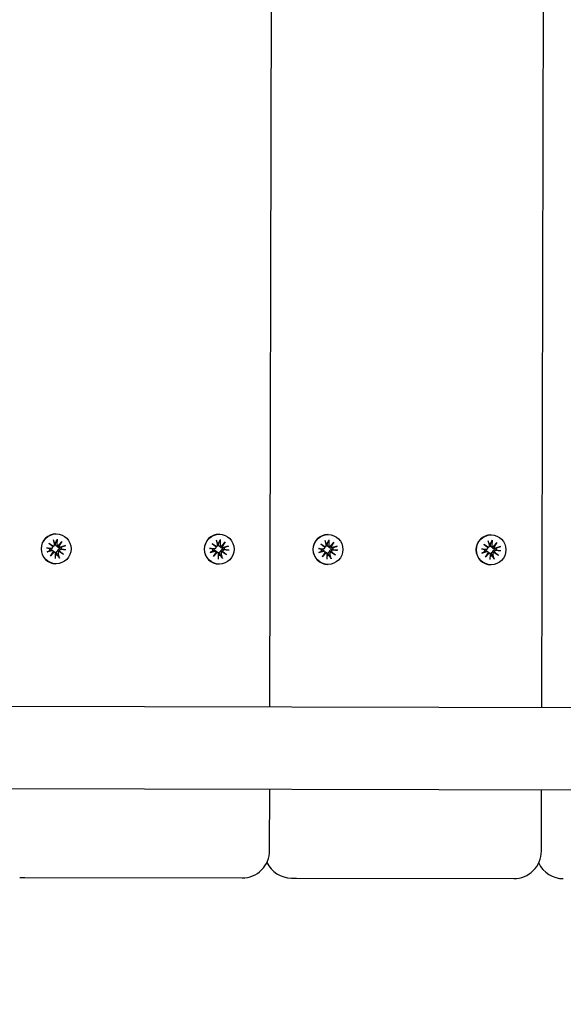
# Model space of a CAD drawing. Units: millimetres. Extents: x 1798 to 19598, y 309 to 30109.
# Drawn here: x 11991 to 12190, y 21968 to 22327 of the extents above; entities that cross this region are included whole.
import ezdxf

# ---------------------------------------------------------------- set-up
doc = ezdxf.new("R2010")
doc.units = ezdxf.units.MM
doc.layers.add('Detale', color=5, linetype='Continuous')
doc.layers.add('wymiary 100 strefy', color=5, linetype='Continuous')
doc.styles.get("Standard").update_dxf_attribs({"font": 'arial.ttf'})
doc.dimstyles.new('FK_rzuty 100_STREFY', dxfattribs={"dimscale": 100, "dimtxt": 4, "dimasz": 2.5, "dimexe": 1.25, "dimexo": 0.625, "dimgap": 1, "dimtad": 1, "dimdec": 1, "dimlfac": 0.001, "dimrnd": 0.01, "dimzin": 1, "dimdsep": 46, "dimtxsty": 'Standard', "dimblk": 'OBLIQUE', "dimcen": 2.5, "dimadec": 0, "dimazin": 0, "dimtfac": 1, "dimtdec": 1, "dimtmove": 0, "dimatfit": 3, "dimfxl": 1, "dimarcsym": 0})

# ---------------------------------------------------------------- blocks, each defined once
blk = doc.blocks.new('_Oblique')
at = {"color": 0, "linetype": 'ByBlock', "lineweight": -2}
blk.add_line((-0.5, -0.5), (0.5, 0.5), dxfattribs=at)
blk = doc.blocks.new('*D6')
at = {"layer": 'Defpoints', "color": 0, "transparency": 16777216}
for p in [(4981.01, 22045.07), (15170.73, 22016.49), (15170.73, 16396.45)]:
    blk.add_point(p, dxfattribs=at)
at = {"layer": 'wymiary 100 strefy', "color": 0, "lineweight": -2, "transparency": 16777216}
for p, q in [((4981.01, 21982.57), (4981.01, 16271.45)), ((15170.73, 21953.99), (15170.73, 16271.45)), ((4981.01, 16396.45), (15170.73, 16396.45))]:
    blk.add_line(p, q, dxfattribs=at)
at = {"layer": 'wymiary 100 strefy', "color": 0, "lineweight": -2, "transparency": 16777216, "xscale": 250, "yscale": 250, "zscale": 250, "rotation": 180}
blk.add_blockref('_Oblique', (4981.01, 16396.45), dxfattribs=at)
at = {"layer": 'wymiary 100 strefy', "color": 0, "lineweight": -2, "transparency": 16777216, "xscale": 250, "yscale": 250, "zscale": 250}
blk.add_blockref('_Oblique', (15170.73, 16396.45), dxfattribs=at)
at = {"layer": 'wymiary 100 strefy', "color": 0, "transparency": 16777216, "insert": (10029.27, 16700.68), "char_height": 400, "attachment_point": 5}
blk.add_mtext('10.2 m', dxfattribs=at)

msp = doc.modelspace()

# ---------------------------------------------------------------- linework, layer by layer
at = {"layer": 'Detale', "color": 5}
for p, q in [((12082.79, 22076.14), (12085.72, 23341.13)), ((12182.04, 22075.91), (12184.97, 23340.9)), ((12004.77, 22139.27), (12004.68, 22139.27)), ((12064.33, 22139.13), (12064.23, 22139.13)), ((12104.03, 22139.04), (12103.93, 22139.04)), ((12163.58, 22138.9), (12163.48, 22138.9)), ((12001.21, 22134.14), (12003.09, 22134.09)), ((12002.1, 22135.92), (12003.75, 22134.82)), ((12002.1, 22135.92), (12003.46, 22134.82)), ((12003.56, 22134.56), (12002.1, 22135.92)), ((12003.43, 22134.22), (12003.25, 22134.04)), ((12003.61, 22137.21), (12004.1, 22135.39)), ((12003.99, 22134.94), (12003.81, 22134.76)), ((12005.08, 22137.39), (12005.03, 22135.5)), ((12005.5, 22135.03), (12006.85, 22136.5)), ((12006.85, 22136.5), (12005.72, 22135.09)), ((12006.85, 22136.5), (12005.75, 22134.83)), ((12008.13, 22134.98), (12006.32, 22134.48)), ((12061.65, 22135.78), (12063.31, 22134.68)), ((12061.65, 22135.78), (12063.02, 22134.68)), ((12063.11, 22134.43), (12061.65, 22135.78)), ((12062.98, 22134.08), (12062.8, 22133.9)), ((12063.16, 22137.07), (12063.66, 22135.25)), ((12063.54, 22134.81), (12063.36, 22134.62)), ((12064.63, 22137.25), (12064.58, 22135.36)), ((12065.06, 22134.89), (12066.4, 22136.36)), ((12066.4, 22136.36), (12065.28, 22134.95)), ((12066.4, 22136.36), (12065.31, 22134.69)), ((12067.68, 22134.84), (12065.87, 22134.34)), ((12101.35, 22135.69), (12103.01, 22134.59)), ((12101.35, 22135.69), (12102.72, 22134.59)), ((12102.81, 22134.33), (12101.35, 22135.69)), ((12102.86, 22136.98), (12103.36, 22135.16)), ((12103.24, 22134.71), (12103.06, 22134.53)), ((12104.33, 22137.16), (12104.28, 22135.27)), ((12104.76, 22134.8), (12106.11, 22136.27)), ((12106.11, 22136.27), (12104.98, 22134.86)), ((12106.11, 22136.27), (12105.01, 22134.6)), ((12107.39, 22134.75), (12105.57, 22134.25)), ((12160.91, 22135.55), (12162.56, 22134.45)), ((12160.91, 22135.55), (12162.27, 22134.45)), ((12162.36, 22134.2), (12160.91, 22135.55)), ((12162.42, 22136.84), (12162.91, 22135.02)), ((12162.8, 22134.58), (12162.62, 22134.39)), ((12163.89, 22137.02), (12163.84, 22135.13)), ((12164.31, 22134.66), (12165.66, 22136.13)), ((12165.66, 22136.13), (12164.53, 22134.72)), ((12165.66, 22136.13), (12164.56, 22134.46)), ((12166.94, 22134.61), (12165.13, 22134.11)), ((12001.39, 22132.66), (12003.2, 22133.15)), ((12002.67, 22131.13), (12003.77, 22132.8)), ((12004.02, 22132.6), (12002.67, 22131.13)), ((12002.67, 22131.13), (12003.74, 22132.54)), ((12003.65, 22133.03), (12003.47, 22133.22)), ((12004.36, 22132.47), (12004.19, 22132.65)), ((12004.44, 22130.24), (12004.49, 22132.13)), ((12005.91, 22130.42), (12005.42, 22132.25)), ((12007.42, 22131.71), (12005.77, 22132.82)), ((12005.96, 22133.07), (12007.42, 22131.71)), ((12007.42, 22131.71), (12006, 22132.82)), ((12008.31, 22133.5), (12006.43, 22133.55)), ((12060.77, 22134), (12062.64, 22133.95)), ((12060.94, 22132.52), (12062.75, 22133.02)), ((12062.22, 22131), (12063.32, 22132.66)), ((12063.57, 22132.47), (12062.22, 22131)), ((12062.22, 22131), (12063.29, 22132.4)), ((12063.2, 22132.9), (12063.02, 22133.08)), ((12063.92, 22132.33), (12063.74, 22132.51)), ((12063.99, 22130.1), (12064.05, 22132)), ((12065.47, 22130.28), (12064.97, 22132.11)), ((12066.98, 22131.57), (12065.32, 22132.68)), ((12065.52, 22132.93), (12066.98, 22131.57)), ((12066.98, 22131.57), (12065.55, 22132.68)), ((12067.86, 22133.36), (12065.98, 22133.41)), ((12100.47, 22133.91), (12102.34, 22133.86)), ((12100.64, 22132.43), (12102.46, 22132.93)), ((12101.93, 22130.9), (12103.02, 22132.57)), ((12103.27, 22132.37), (12101.93, 22130.9)), ((12101.93, 22130.9), (12102.99, 22132.31)), ((12102.68, 22133.99), (12102.5, 22133.81)), ((12102.9, 22132.8), (12102.72, 22132.99)), ((12103.62, 22132.24), (12103.44, 22132.42)), ((12103.7, 22130.01), (12103.75, 22131.9)), ((12105.17, 22130.19), (12104.67, 22132.02)), ((12106.68, 22131.48), (12105.02, 22132.59)), ((12105.22, 22132.84), (12106.68, 22131.48)), ((12106.68, 22131.48), (12105.25, 22132.59)), ((12107.56, 22133.27), (12105.69, 22133.32)), ((12160.02, 22133.77), (12161.9, 22133.72)), ((12160.2, 22132.29), (12162.01, 22132.79)), ((12161.48, 22130.77), (12162.57, 22132.44)), ((12162.83, 22132.24), (12161.48, 22130.77)), ((12161.48, 22130.77), (12162.54, 22132.17)), ((12162.23, 22133.85), (12162.06, 22133.68)), ((12162.45, 22132.67), (12162.28, 22132.85)), ((12163.17, 22132.1), (12162.99, 22132.28)), ((12163.25, 22129.88), (12163.3, 22131.77)), ((12164.72, 22130.05), (12164.22, 22131.88)), ((12166.23, 22131.34), (12164.57, 22132.45)), ((12164.77, 22132.7), (12166.23, 22131.34)), ((12166.23, 22131.34), (12164.8, 22132.45)), ((12167.11, 22133.13), (12165.24, 22133.18)), ((12004.75, 22128.37), (12004.65, 22128.37)), ((12064.3, 22128.23), (12064.2, 22128.23)), ((12104, 22128.14), (12103.9, 22128.14)), ((12163.56, 22128), (12163.46, 22128)), ((10804.1, 22079.09), (12872.53, 22074.31)), ((10804.03, 22049.09), (12872.46, 22044.31)), ((12082.67, 22023.64), (12082.72, 22046.14)), ((12181.92, 22023.41), (12181.97, 22045.91)), ((11991.41, 22013.85), (11993.24, 22013.84)), ((11993.24, 22013.84), (12072.64, 22013.66)), ((12090.67, 22013.62), (12092.5, 22013.61)), ((12092.5, 22013.61), (12171.9, 22013.43))]:
    msp.add_line(p, q, dxfattribs=at)
for centre, start, end in [((12072.67, 22023.66), 269.8674, 359.8674), ((12171.92, 22023.43), 269.8674, 359.8674), ((12090.69, 22023.62), 205.5586, 269.8674), ((12189.95, 22023.39), 205.5586, 269.8674)]:
    msp.add_arc(centre, 10, start, end, dxfattribs=at)
for centre, major_axis, ratio, start_param, end_param in [((12004.66, 22133.82), (-0.01, -5.45), 0.992546, 3.141593, 6.283185), ((12064.22, 22133.68), (-0.01, -5.45), 0.992546, 3.141593, 6.283185), ((12103.92, 22133.59), (-0.01, -5.45), 0.992546, 3.141593, 6.283185), ((12163.47, 22133.45), (-0.01, -5.45), 0.992546, 3.141593, 6.283185), ((12003.1, 22134.54), (-0.001, -0.459), 0.992546, 6.258273, 7.897445), ((12003.69, 22135.21), (0.43, 0.227), 0.815468, 3.814793, 4.453973), ((12003.2, 22134.59), (0.176, -0.393), 0.796659, 1.162659, 1.80184), ((12003.66, 22135.27), (-0.001, -0.459), 0.992546, 0.200883, 1.840055), ((12004.47, 22133.82), (0.01, 2.22), 0.992546, 6.251182, 6.526548), ((12005.48, 22135.49), (-0.001, -0.459), 0.992546, 4.687476, 6.326649), ((12005.59, 22135.44), (-0.16, -0.397), 0.795597, 0.231921, 0.871102), ((12006.2, 22134.96), (0.477, -0.143), 0.819165, 3.159388, 3.798569), ((12006.2, 22134.92), (-0.001, -0.459), 0.992546, 4.913272, 6.552444), ((12004.47, 22133.82), (-0.01, -2.22), 0.992546, 1.538793, 1.847145), ((12062.65, 22134.41), (-0.001, -0.459), 0.992546, 6.258273, 7.897445), ((12063.24, 22135.08), (0.43, 0.227), 0.815468, 3.814793, 4.453973), ((12062.75, 22134.45), (0.176, -0.393), 0.796659, 1.162659, 1.80184), ((12063.22, 22135.13), (-0.001, -0.459), 0.992546, 0.200883, 1.840055), ((12064.02, 22133.68), (0.01, 2.22), 0.992546, 6.251182, 6.526548), ((12065.04, 22135.35), (-0.001, -0.459), 0.992546, 4.687476, 6.326649), ((12065.14, 22135.31), (-0.16, -0.397), 0.795597, 0.231921, 0.871102), ((12065.76, 22134.82), (0.477, -0.143), 0.819165, 3.159388, 3.798569), ((12065.75, 22134.78), (-0.001, -0.459), 0.992546, 4.913272, 6.552444), ((12064.02, 22133.68), (-0.01, -2.22), 0.992546, 1.538793, 1.847145), ((12102.36, 22134.32), (-0.001, -0.459), 0.992546, 6.258273, 7.897445), ((12102.94, 22134.98), (0.43, 0.227), 0.815468, 3.814793, 4.453973), ((12102.45, 22134.36), (0.176, -0.393), 0.796659, 1.162659, 1.80184), ((12102.92, 22135.04), (-0.001, -0.459), 0.992546, 0.200883, 1.840055), ((12103.73, 22133.59), (0.01, 2.22), 0.992546, 6.251182, 6.526548), ((12104.74, 22135.26), (-0.001, -0.459), 0.992546, 4.687476, 6.326649), ((12104.84, 22135.21), (-0.16, -0.397), 0.795597, 0.231921, 0.871102), ((12105.46, 22134.73), (0.477, -0.143), 0.819165, 3.159388, 3.798569), ((12105.45, 22134.69), (-0.001, -0.459), 0.992546, 4.913272, 6.552444), ((12103.73, 22133.59), (-0.01, -2.22), 0.992546, 1.538793, 1.847145), ((12161.91, 22134.18), (-0.001, -0.459), 0.992546, 6.258273, 7.897445), ((12162.49, 22134.85), (0.43, 0.227), 0.815468, 3.814793, 4.453973), ((12162.01, 22134.22), (0.176, -0.393), 0.796659, 1.162659, 1.80184), ((12162.47, 22134.9), (-0.001, -0.459), 0.992546, 0.200883, 1.840055), ((12163.28, 22133.45), (0.01, 2.22), 0.992546, 6.251182, 6.526548), ((12164.29, 22135.12), (-0.001, -0.459), 0.992546, 4.687476, 6.326649), ((12164.39, 22135.08), (-0.16, -0.397), 0.795597, 0.231921, 0.871102), ((12165.01, 22134.59), (0.477, -0.143), 0.819165, 3.159388, 3.798569), ((12165.01, 22134.55), (-0.001, -0.459), 0.992546, 4.913272, 6.552444), ((12004.47, 22133.82), (0.01, 2.22), 0.992546, 1.538793, 1.847145), ((12003.32, 22132.71), (0.001, 0.459), 0.992546, 4.913272, 6.552444), ((12003.43, 22132.68), (0.125, 0.404), 0.793769, 4.621862, 5.261042), ((12004.05, 22132.19), (-0.46, 0.179), 0.817901, 5.077377, 5.716558), ((12004.04, 22132.15), (0.001, 0.459), 0.992546, 4.687476, 6.326649), ((12004.47, 22133.82), (-0.01, -2.22), 0.992546, 0.005671, 0.276349), ((12005.86, 22132.37), (0.001, 0.459), 0.992546, 0.200883, 1.840055), ((12005.95, 22132.42), (-0.21, 0.383), 0.798883, 5.549318, 6.188498), ((12006.43, 22133.04), (-0.451, -0.195), 0.817138, 5.730518, 6.369698), ((12006.42, 22133.09), (0.001, 0.459), 0.992546, 6.258273, 7.897445), ((12064.02, 22133.68), (0.01, 2.22), 0.992546, 1.538793, 1.847145), ((12062.87, 22132.57), (0.001, 0.459), 0.992546, 4.913272, 6.552444), ((12062.98, 22132.54), (0.125, 0.404), 0.793769, 4.621862, 5.261042), ((12063.6, 22132.05), (-0.46, 0.179), 0.817901, 5.077377, 5.716558), ((12063.59, 22132.01), (0.001, 0.459), 0.992546, 4.687476, 6.326649), ((12064.02, 22133.68), (-0.01, -2.22), 0.992546, 0.005671, 0.276349), ((12065.41, 22132.23), (0.001, 0.459), 0.992546, 0.200883, 1.840055), ((12065.5, 22132.28), (-0.21, 0.383), 0.798883, 5.549318, 6.188498), ((12065.98, 22132.9), (-0.451, -0.195), 0.817138, 5.730518, 6.369698), ((12065.97, 22132.95), (0.001, 0.459), 0.992546, 6.258273, 7.897445), ((12103.73, 22133.59), (0.01, 2.22), 0.992546, 1.538793, 1.847145), ((12102.58, 22132.48), (0.001, 0.459), 0.992546, 4.913272, 6.552444), ((12102.68, 22132.45), (0.125, 0.404), 0.793769, 4.621862, 5.261042), ((12103.3, 22131.96), (-0.46, 0.179), 0.817901, 5.077377, 5.716558), ((12103.29, 22131.92), (0.001, 0.459), 0.992546, 4.687476, 6.326649), ((12103.73, 22133.59), (-0.01, -2.22), 0.992546, 0.005671, 0.276349), ((12105.11, 22132.14), (0.001, 0.459), 0.992546, 0.200883, 1.840055), ((12105.2, 22132.19), (-0.21, 0.383), 0.798883, 5.549318, 6.188498), ((12105.69, 22132.81), (-0.451, -0.195), 0.817138, 5.730518, 6.369698), ((12105.67, 22132.86), (0.001, 0.459), 0.992546, 6.258273, 7.897445), ((12163.28, 22133.45), (0.01, 2.22), 0.992546, 1.538793, 1.847145), ((12162.13, 22132.34), (0.001, 0.459), 0.992546, 4.913272, 6.552444), ((12162.24, 22132.31), (0.125, 0.404), 0.793769, 4.621862, 5.261042), ((12162.85, 22131.82), (-0.46, 0.179), 0.817901, 5.077377, 5.716558), ((12162.84, 22131.78), (0.001, 0.459), 0.992546, 4.687476, 6.326649), ((12163.28, 22133.45), (-0.01, -2.22), 0.992546, 0.005671, 0.276349), ((12164.66, 22132), (0.001, 0.459), 0.992546, 0.200883, 1.840055), ((12164.75, 22132.05), (-0.21, 0.383), 0.798883, 5.549318, 6.188498), ((12165.24, 22132.67), (-0.451, -0.195), 0.817138, 5.730518, 6.369698), ((12165.23, 22132.72), (0.001, 0.459), 0.992546, 6.258273, 7.897445), ((12163.28, 22133.45), (-0.01, -2.22), 0.992546, 1.538793, 1.847145)]:
    msp.add_ellipse(centre, major_axis=major_axis, ratio=ratio, start_param=start_param, end_param=end_param, dxfattribs=at)
for centre in [(12004.76, 22133.82), (12064.31, 22133.68), (12104.02, 22133.59), (12163.57, 22133.45)]:
    msp.add_ellipse(centre, major_axis=(0.01, 5.45), ratio=0.992546, dxfattribs=at)
for points, knots in [([(12001.21, 22134.14), (12001.25, 22134.14), (12001.29, 22134.13), (12001.35, 22134.13), (12001.38, 22134.13), (12001.42, 22134.12), (12001.44, 22134.12), (12001.45, 22134.12)], [0.04283745, 0.04283745, 0.04283745, 0.04283745, 0.05351159, 0.05351159, 0.06416556, 0.06416556, 0.07289119, 0.07289119, 0.07289119, 0.07289119]), ([(12003.81, 22134.76), (12003.79, 22134.74), (12003.76, 22134.72), (12003.68, 22134.66), (12003.63, 22134.62), (12003.56, 22134.6), (12003.56, 22134.6), (12003.55, 22134.6)], [0.34967723, 0.34967723, 0.34967723, 0.34967723, 0.35948643, 0.35948643, 0.37845218, 0.37845218, 0.37994978, 0.37994978, 0.37994978, 0.37994978]), ([(12005.15, 22134.77), (12005.11, 22134.77), (12005.07, 22134.77), (12004.96, 22134.79), (12004.89, 22134.8), (12004.78, 22134.85), (12004.72, 22134.89), (12004.63, 22134.98), (12004.59, 22135.03), (12004.52, 22135.13), (12004.5, 22135.2), (12004.47, 22135.33), (12004.46, 22135.41), (12004.47, 22135.47), (12004.47, 22135.48), (12004.47, 22135.49), (12004.47, 22135.51)], [-0.1132204, -0.1132204, -0.1132204, -0.1132204, -0.1012635, -0.1012635, -0.0822978, -0.0822978, -0.063332, -0.063332, -0.0443663, -0.0443663, -0.0221831, -0.0221831, 0, 0, 0, 0.0040935, 0.0040935, 0.0040935, 0.0040935]), ([(12005.08, 22137.39), (12005.08, 22137.35), (12005.08, 22137.31), (12005.07, 22137.25), (12005.06, 22137.21), (12005.05, 22137.17), (12005.05, 22137.15), (12005.04, 22137.13)], [0.04283745, 0.04283745, 0.04283745, 0.04283745, 0.05351159, 0.05351159, 0.06416556, 0.06416556, 0.07289119, 0.07289119, 0.07289119, 0.07289119]), ([(12005.72, 22135.09), (12005.71, 22135.08), (12005.69, 22135.07), (12005.59, 22135), (12005.51, 22134.95), (12005.34, 22134.87), (12005.24, 22134.82), (12005.15, 22134.77)], [-7.1331928, -7.1331928, -7.1331928, -7.1331928, -7.1179653, -7.1179653, -7.0153765, -7.0153765, -6.8812295, -6.8812295, -6.8812295, -6.8812295]), ([(12006.06, 22134.25), (12006.04, 22134.25), (12006.03, 22134.25), (12005.95, 22134.23), (12005.88, 22134.22), (12005.73, 22134.22), (12005.65, 22134.24), (12005.53, 22134.28), (12005.47, 22134.31), (12005.36, 22134.39), (12005.31, 22134.44), (12005.23, 22134.54), (12005.2, 22134.6), (12005.17, 22134.7), (12005.16, 22134.74), (12005.15, 22134.77)], [0.2730951, 0.2730951, 0.2730951, 0.2730951, 0.2771887, 0.2771887, 0.2993718, 0.2993718, 0.3215549, 0.3215549, 0.3405207, 0.3405207, 0.3594864, 0.3594864, 0.3784522, 0.3784522, 0.390409, 0.390409, 0.390409, 0.390409]), ([(12007.87, 22134.9), (12007.88, 22134.9), (12007.91, 22134.91), (12007.95, 22134.92), (12007.99, 22134.94), (12008.06, 22134.96), (12008.1, 22134.97), (12008.13, 22134.98)], [0.09817442, 0.09817442, 0.09817442, 0.09817442, 0.10690005, 0.10690005, 0.11755401, 0.11755401, 0.12822816, 0.12822816, 0.12822816, 0.12822816]), ([(12063.36, 22134.62), (12063.34, 22134.6), (12063.31, 22134.58), (12063.24, 22134.52), (12063.18, 22134.49), (12063.12, 22134.46), (12063.11, 22134.46), (12063.11, 22134.46)], [0.34967723, 0.34967723, 0.34967723, 0.34967723, 0.35948643, 0.35948643, 0.37845218, 0.37845218, 0.37994978, 0.37994978, 0.37994978, 0.37994978]), ([(12064.7, 22134.64), (12064.66, 22134.63), (12064.62, 22134.64), (12064.51, 22134.65), (12064.45, 22134.67), (12064.33, 22134.72), (12064.27, 22134.75), (12064.18, 22134.84), (12064.14, 22134.89), (12064.08, 22134.99), (12064.05, 22135.06), (12064.02, 22135.2), (12064.02, 22135.27), (12064.02, 22135.33), (12064.02, 22135.34), (12064.02, 22135.36), (12064.03, 22135.37)], [-0.1132204, -0.1132204, -0.1132204, -0.1132204, -0.1012635, -0.1012635, -0.0822978, -0.0822978, -0.063332, -0.063332, -0.0443663, -0.0443663, -0.0221831, -0.0221831, 0, 0, 0, 0.0040935, 0.0040935, 0.0040935, 0.0040935]), ([(12064.63, 22137.25), (12064.63, 22137.22), (12064.63, 22137.18), (12064.62, 22137.11), (12064.61, 22137.07), (12064.6, 22137.03), (12064.6, 22137.01), (12064.59, 22137)], [0.04283745, 0.04283745, 0.04283745, 0.04283745, 0.05351159, 0.05351159, 0.06416556, 0.06416556, 0.07289119, 0.07289119, 0.07289119, 0.07289119]), ([(12065.28, 22134.95), (12065.26, 22134.94), (12065.25, 22134.93), (12065.14, 22134.86), (12065.06, 22134.81), (12064.9, 22134.73), (12064.8, 22134.68), (12064.7, 22134.64)], [-7.1331928, -7.1331928, -7.1331928, -7.1331928, -7.1179653, -7.1179653, -7.0153765, -7.0153765, -6.8812295, -6.8812295, -6.8812295, -6.8812295]), ([(12065.61, 22134.12), (12065.6, 22134.11), (12065.58, 22134.11), (12065.51, 22134.09), (12065.43, 22134.08), (12065.28, 22134.09), (12065.21, 22134.1), (12065.08, 22134.14), (12065.02, 22134.17), (12064.91, 22134.25), (12064.86, 22134.3), (12064.78, 22134.4), (12064.75, 22134.46), (12064.72, 22134.56), (12064.71, 22134.6), (12064.7, 22134.64)], [0.2730951, 0.2730951, 0.2730951, 0.2730951, 0.2771887, 0.2771887, 0.2993718, 0.2993718, 0.3215549, 0.3215549, 0.3405207, 0.3405207, 0.3594864, 0.3594864, 0.3784522, 0.3784522, 0.390409, 0.390409, 0.390409, 0.390409]), ([(12067.42, 22134.76), (12067.44, 22134.76), (12067.46, 22134.77), (12067.51, 22134.79), (12067.54, 22134.8), (12067.61, 22134.82), (12067.65, 22134.83), (12067.68, 22134.84)], [0.09817442, 0.09817442, 0.09817442, 0.09817442, 0.10690005, 0.10690005, 0.11755401, 0.11755401, 0.12822816, 0.12822816, 0.12822816, 0.12822816]), ([(12103.06, 22134.53), (12103.04, 22134.51), (12103.01, 22134.49), (12102.94, 22134.43), (12102.88, 22134.39), (12102.82, 22134.37), (12102.81, 22134.37), (12102.81, 22134.37)], [0.34967723, 0.34967723, 0.34967723, 0.34967723, 0.35948643, 0.35948643, 0.37845218, 0.37845218, 0.37994978, 0.37994978, 0.37994978, 0.37994978]), ([(12104.41, 22134.55), (12104.37, 22134.54), (12104.32, 22134.54), (12104.21, 22134.56), (12104.15, 22134.57), (12104.03, 22134.62), (12103.98, 22134.66), (12103.88, 22134.75), (12103.84, 22134.8), (12103.78, 22134.9), (12103.75, 22134.97), (12103.72, 22135.1), (12103.72, 22135.18), (12103.72, 22135.24), (12103.72, 22135.25), (12103.73, 22135.27), (12103.73, 22135.28)], [-0.1132204, -0.1132204, -0.1132204, -0.1132204, -0.1012635, -0.1012635, -0.0822978, -0.0822978, -0.063332, -0.063332, -0.0443663, -0.0443663, -0.0221831, -0.0221831, 0, 0, 0, 0.0040935, 0.0040935, 0.0040935, 0.0040935]), ([(12104.33, 22137.16), (12104.33, 22137.13), (12104.33, 22137.08), (12104.32, 22137.02), (12104.32, 22136.98), (12104.31, 22136.94), (12104.3, 22136.92), (12104.29, 22136.9)], [0.04283745, 0.04283745, 0.04283745, 0.04283745, 0.05351159, 0.05351159, 0.06416556, 0.06416556, 0.07289119, 0.07289119, 0.07289119, 0.07289119]), ([(12104.98, 22134.86), (12104.96, 22134.85), (12104.95, 22134.84), (12104.85, 22134.77), (12104.76, 22134.72), (12104.6, 22134.64), (12104.5, 22134.59), (12104.41, 22134.55)], [-7.1331928, -7.1331928, -7.1331928, -7.1331928, -7.1179653, -7.1179653, -7.0153765, -7.0153765, -6.8812295, -6.8812295, -6.8812295, -6.8812295]), ([(12105.31, 22134.02), (12105.3, 22134.02), (12105.29, 22134.02), (12105.21, 22134), (12105.13, 22133.99), (12104.98, 22133.99), (12104.91, 22134.01), (12104.78, 22134.05), (12104.72, 22134.08), (12104.61, 22134.16), (12104.56, 22134.21), (12104.49, 22134.31), (12104.45, 22134.37), (12104.42, 22134.47), (12104.41, 22134.51), (12104.41, 22134.55)], [0.2730951, 0.2730951, 0.2730951, 0.2730951, 0.2771887, 0.2771887, 0.2993718, 0.2993718, 0.3215549, 0.3215549, 0.3405207, 0.3405207, 0.3594864, 0.3594864, 0.3784522, 0.3784522, 0.390409, 0.390409, 0.390409, 0.390409]), ([(12107.12, 22134.67), (12107.14, 22134.67), (12107.16, 22134.68), (12107.21, 22134.7), (12107.24, 22134.71), (12107.31, 22134.73), (12107.35, 22134.74), (12107.39, 22134.75)], [0.09817442, 0.09817442, 0.09817442, 0.09817442, 0.10690005, 0.10690005, 0.11755401, 0.11755401, 0.12822816, 0.12822816, 0.12822816, 0.12822816]), ([(12162.62, 22134.39), (12162.59, 22134.37), (12162.57, 22134.35), (12162.49, 22134.29), (12162.43, 22134.26), (12162.37, 22134.23), (12162.36, 22134.23), (12162.36, 22134.23)], [0.34967723, 0.34967723, 0.34967723, 0.34967723, 0.35948643, 0.35948643, 0.37845218, 0.37845218, 0.37994978, 0.37994978, 0.37994978, 0.37994978]), ([(12163.96, 22134.41), (12163.92, 22134.41), (12163.88, 22134.41), (12163.77, 22134.42), (12163.7, 22134.44), (12163.59, 22134.49), (12163.53, 22134.52), (12163.43, 22134.61), (12163.39, 22134.66), (12163.33, 22134.76), (12163.3, 22134.83), (12163.27, 22134.97), (12163.27, 22135.04), (12163.28, 22135.1), (12163.28, 22135.12), (12163.28, 22135.13), (12163.28, 22135.14)], [-0.1132204, -0.1132204, -0.1132204, -0.1132204, -0.1012635, -0.1012635, -0.0822978, -0.0822978, -0.063332, -0.063332, -0.0443663, -0.0443663, -0.0221831, -0.0221831, 0, 0, 0, 0.0040935, 0.0040935, 0.0040935, 0.0040935]), ([(12163.89, 22137.02), (12163.89, 22136.99), (12163.88, 22136.95), (12163.88, 22136.88), (12163.87, 22136.84), (12163.86, 22136.8), (12163.85, 22136.78), (12163.85, 22136.77)], [0.04283745, 0.04283745, 0.04283745, 0.04283745, 0.05351159, 0.05351159, 0.06416556, 0.06416556, 0.07289119, 0.07289119, 0.07289119, 0.07289119]), ([(12164.53, 22134.72), (12164.51, 22134.71), (12164.5, 22134.7), (12164.4, 22134.63), (12164.31, 22134.58), (12164.15, 22134.5), (12164.05, 22134.45), (12163.96, 22134.41)], [-7.1331928, -7.1331928, -7.1331928, -7.1331928, -7.1179653, -7.1179653, -7.0153765, -7.0153765, -6.8812295, -6.8812295, -6.8812295, -6.8812295]), ([(12164.86, 22133.89), (12164.85, 22133.88), (12164.84, 22133.88), (12164.76, 22133.86), (12164.69, 22133.85), (12164.53, 22133.86), (12164.46, 22133.87), (12164.33, 22133.91), (12164.27, 22133.94), (12164.16, 22134.02), (12164.12, 22134.07), (12164.04, 22134.17), (12164.01, 22134.23), (12163.97, 22134.33), (12163.96, 22134.37), (12163.96, 22134.41)], [0.2730951, 0.2730951, 0.2730951, 0.2730951, 0.2771887, 0.2771887, 0.2993718, 0.2993718, 0.3215549, 0.3215549, 0.3405207, 0.3405207, 0.3594864, 0.3594864, 0.3784522, 0.3784522, 0.390409, 0.390409, 0.390409, 0.390409]), ([(12166.68, 22134.53), (12166.69, 22134.53), (12166.71, 22134.54), (12166.76, 22134.56), (12166.8, 22134.57), (12166.86, 22134.59), (12166.9, 22134.6), (12166.94, 22134.61)], [0.09817442, 0.09817442, 0.09817442, 0.09817442, 0.10690005, 0.10690005, 0.11755401, 0.11755401, 0.12822816, 0.12822816, 0.12822816, 0.12822816]), ([(12001.61, 22132.74), (12001.6, 22132.73), (12001.59, 22132.72), (12001.55, 22132.71), (12001.52, 22132.7), (12001.46, 22132.68), (12001.42, 22132.67), (12001.39, 22132.66)], [0.09817442, 0.09817442, 0.09817442, 0.09817442, 0.10690005, 0.10690005, 0.11755401, 0.11755401, 0.12822816, 0.12822816, 0.12822816, 0.12822816]), ([(12003.25, 22134.04), (12003.22, 22134.01), (12003.19, 22133.99), (12003.11, 22133.93), (12003.05, 22133.9), (12002.92, 22133.86), (12002.85, 22133.85), (12002.79, 22133.85), (12002.78, 22133.85), (12002.77, 22133.85), (12002.76, 22133.85)], [-0.05670512, -0.05670512, -0.05670512, -0.05670512, -0.04436625, -0.04436625, -0.02218313, -0.02218313, 0, 0, 0, 0.00409352, 0.00409352, 0.00409352, 0.00409352]), ([(12002.82, 22133.38), (12002.83, 22133.38), (12002.84, 22133.39), (12002.91, 22133.41), (12002.97, 22133.42), (12003.1, 22133.41), (12003.17, 22133.4), (12003.28, 22133.35), (12003.34, 22133.32), (12003.42, 22133.26), (12003.44, 22133.24), (12003.47, 22133.22)], [0.27309514, 0.27309514, 0.27309514, 0.27309514, 0.27718866, 0.27718866, 0.29937179, 0.29937179, 0.32155492, 0.32155492, 0.34052067, 0.34052067, 0.35073984, 0.35073984, 0.35073984, 0.35073984]), ([(12003.75, 22132.86), (12003.76, 22132.86), (12003.77, 22132.86), (12003.84, 22132.85), (12003.9, 22132.83), (12004.02, 22132.78), (12004.08, 22132.74), (12004.15, 22132.68), (12004.17, 22132.67), (12004.19, 22132.65)], [-0.10359222, -0.10359222, -0.10359222, -0.10359222, -0.10126352, -0.10126352, -0.08229776, -0.08229776, -0.06333201, -0.06333201, -0.05562052, -0.05562052, -0.05562052, -0.05562052]), ([(12004.87, 22132.18), (12004.87, 22132.2), (12004.86, 22132.21), (12004.84, 22132.28), (12004.82, 22132.35), (12004.82, 22132.5), (12004.83, 22132.57), (12004.87, 22132.69), (12004.89, 22132.75), (12004.97, 22132.85), (12005.01, 22132.9), (12005.11, 22132.98), (12005.17, 22133.01), (12005.28, 22133.05), (12005.32, 22133.06), (12005.36, 22133.07)], [0.2730951, 0.2730951, 0.2730951, 0.2730951, 0.2771887, 0.2771887, 0.2993718, 0.2993718, 0.3215549, 0.3215549, 0.3405207, 0.3405207, 0.3594864, 0.3594864, 0.3784522, 0.3784522, 0.390409, 0.390409, 0.390409, 0.390409]), ([(12005.36, 22133.07), (12005.35, 22133.1), (12005.35, 22133.15), (12005.36, 22133.25), (12005.38, 22133.32), (12005.43, 22133.43), (12005.46, 22133.49), (12005.55, 22133.59), (12005.6, 22133.63), (12005.72, 22133.71), (12005.79, 22133.74), (12005.93, 22133.78), (12006.01, 22133.78), (12006.08, 22133.78), (12006.09, 22133.78), (12006.1, 22133.78), (12006.11, 22133.78)], [-0.1132204, -0.1132204, -0.1132204, -0.1132204, -0.1012635, -0.1012635, -0.0822978, -0.0822978, -0.063332, -0.063332, -0.0443663, -0.0443663, -0.0221831, -0.0221831, 0, 0, 0, 0.0040935, 0.0040935, 0.0040935, 0.0040935]), ([(12006, 22132.82), (12005.98, 22132.83), (12005.96, 22132.83), (12005.84, 22132.89), (12005.75, 22132.93), (12005.57, 22132.99), (12005.46, 22133.03), (12005.36, 22133.07)], [-7.1331928, -7.1331928, -7.1331928, -7.1331928, -7.1179653, -7.1179653, -7.0153765, -7.0153765, -6.8812295, -6.8812295, -6.8812295, -6.8812295]), ([(12005.81, 22130.67), (12005.82, 22130.65), (12005.83, 22130.63), (12005.85, 22130.59), (12005.87, 22130.56), (12005.89, 22130.5), (12005.9, 22130.46), (12005.91, 22130.42)], [0.09817442, 0.09817442, 0.09817442, 0.09817442, 0.10690005, 0.10690005, 0.11755401, 0.11755401, 0.12822816, 0.12822816, 0.12822816, 0.12822816]), ([(12008.31, 22133.5), (12008.27, 22133.5), (12008.23, 22133.5), (12008.16, 22133.5), (12008.12, 22133.51), (12008.07, 22133.51), (12008.05, 22133.51), (12008.03, 22133.52)], [0.04283745, 0.04283745, 0.04283745, 0.04283745, 0.05351159, 0.05351159, 0.06416556, 0.06416556, 0.07289119, 0.07289119, 0.07289119, 0.07289119]), ([(12060.77, 22134), (12060.8, 22134), (12060.84, 22134), (12060.9, 22133.99), (12060.94, 22133.99), (12060.98, 22133.98), (12060.99, 22133.98), (12061, 22133.98)], [0.04283745, 0.04283745, 0.04283745, 0.04283745, 0.05351159, 0.05351159, 0.06416556, 0.06416556, 0.07289119, 0.07289119, 0.07289119, 0.07289119]), ([(12061.17, 22132.6), (12061.16, 22132.59), (12061.14, 22132.59), (12061.11, 22132.57), (12061.08, 22132.56), (12061.02, 22132.54), (12060.98, 22132.53), (12060.94, 22132.52)], [0.09817442, 0.09817442, 0.09817442, 0.09817442, 0.10690005, 0.10690005, 0.11755401, 0.11755401, 0.12822816, 0.12822816, 0.12822816, 0.12822816]), ([(12062.8, 22133.9), (12062.77, 22133.88), (12062.74, 22133.85), (12062.66, 22133.79), (12062.6, 22133.76), (12062.47, 22133.72), (12062.41, 22133.71), (12062.35, 22133.71), (12062.33, 22133.71), (12062.32, 22133.72), (12062.31, 22133.72)], [-0.05670512, -0.05670512, -0.05670512, -0.05670512, -0.04436625, -0.04436625, -0.02218313, -0.02218313, 0, 0, 0, 0.00409352, 0.00409352, 0.00409352, 0.00409352]), ([(12062.37, 22133.24), (12062.38, 22133.25), (12062.39, 22133.25), (12062.46, 22133.27), (12062.52, 22133.28), (12062.66, 22133.27), (12062.72, 22133.26), (12062.84, 22133.22), (12062.89, 22133.19), (12062.97, 22133.13), (12063, 22133.1), (12063.02, 22133.08)], [0.27309514, 0.27309514, 0.27309514, 0.27309514, 0.27718866, 0.27718866, 0.29937179, 0.29937179, 0.32155492, 0.32155492, 0.34052067, 0.34052067, 0.35073984, 0.35073984, 0.35073984, 0.35073984]), ([(12063.31, 22132.72), (12063.31, 22132.72), (12063.32, 22132.72), (12063.39, 22132.71), (12063.46, 22132.69), (12063.57, 22132.64), (12063.63, 22132.61), (12063.7, 22132.55), (12063.72, 22132.53), (12063.74, 22132.51)], [-0.10359222, -0.10359222, -0.10359222, -0.10359222, -0.10126352, -0.10126352, -0.08229776, -0.08229776, -0.06333201, -0.06333201, -0.05562052, -0.05562052, -0.05562052, -0.05562052]), ([(12064.42, 22132.05), (12064.42, 22132.06), (12064.41, 22132.07), (12064.39, 22132.14), (12064.38, 22132.22), (12064.37, 22132.36), (12064.38, 22132.43), (12064.42, 22132.55), (12064.45, 22132.61), (12064.52, 22132.71), (12064.56, 22132.76), (12064.66, 22132.84), (12064.72, 22132.87), (12064.83, 22132.91), (12064.87, 22132.92), (12064.91, 22132.93)], [0.2730951, 0.2730951, 0.2730951, 0.2730951, 0.2771887, 0.2771887, 0.2993718, 0.2993718, 0.3215549, 0.3215549, 0.3405207, 0.3405207, 0.3594864, 0.3594864, 0.3784522, 0.3784522, 0.390409, 0.390409, 0.390409, 0.390409]), ([(12064.91, 22132.93), (12064.9, 22132.97), (12064.9, 22133.01), (12064.91, 22133.11), (12064.93, 22133.18), (12064.98, 22133.3), (12065.02, 22133.35), (12065.11, 22133.45), (12065.16, 22133.5), (12065.27, 22133.57), (12065.34, 22133.6), (12065.48, 22133.64), (12065.56, 22133.65), (12065.63, 22133.64), (12065.64, 22133.64), (12065.65, 22133.64), (12065.67, 22133.64)], [-0.1132204, -0.1132204, -0.1132204, -0.1132204, -0.1012635, -0.1012635, -0.0822978, -0.0822978, -0.063332, -0.063332, -0.0443663, -0.0443663, -0.0221831, -0.0221831, 0, 0, 0, 0.0040935, 0.0040935, 0.0040935, 0.0040935]), ([(12065.55, 22132.68), (12065.53, 22132.69), (12065.51, 22132.7), (12065.4, 22132.75), (12065.3, 22132.79), (12065.12, 22132.86), (12065.01, 22132.89), (12064.91, 22132.93)], [-7.1331928, -7.1331928, -7.1331928, -7.1331928, -7.1179653, -7.1179653, -7.0153765, -7.0153765, -6.8812295, -6.8812295, -6.8812295, -6.8812295]), ([(12065.36, 22130.53), (12065.37, 22130.52), (12065.38, 22130.5), (12065.41, 22130.45), (12065.42, 22130.42), (12065.44, 22130.36), (12065.46, 22130.32), (12065.47, 22130.28)], [0.09817442, 0.09817442, 0.09817442, 0.09817442, 0.10690005, 0.10690005, 0.11755401, 0.11755401, 0.12822816, 0.12822816, 0.12822816, 0.12822816]), ([(12067.86, 22133.36), (12067.83, 22133.36), (12067.78, 22133.36), (12067.71, 22133.36), (12067.68, 22133.37), (12067.63, 22133.37), (12067.6, 22133.38), (12067.59, 22133.38)], [0.04283745, 0.04283745, 0.04283745, 0.04283745, 0.05351159, 0.05351159, 0.06416556, 0.06416556, 0.07289119, 0.07289119, 0.07289119, 0.07289119]), ([(12100.47, 22133.91), (12100.5, 22133.91), (12100.54, 22133.91), (12100.61, 22133.9), (12100.64, 22133.9), (12100.68, 22133.89), (12100.69, 22133.89), (12100.7, 22133.89)], [0.04283745, 0.04283745, 0.04283745, 0.04283745, 0.05351159, 0.05351159, 0.06416556, 0.06416556, 0.07289119, 0.07289119, 0.07289119, 0.07289119]), ([(12100.87, 22132.51), (12100.86, 22132.5), (12100.84, 22132.49), (12100.81, 22132.48), (12100.78, 22132.47), (12100.72, 22132.45), (12100.68, 22132.44), (12100.64, 22132.43)], [0.09817442, 0.09817442, 0.09817442, 0.09817442, 0.10690005, 0.10690005, 0.11755401, 0.11755401, 0.12822816, 0.12822816, 0.12822816, 0.12822816]), ([(12102.5, 22133.81), (12102.48, 22133.78), (12102.45, 22133.76), (12102.36, 22133.7), (12102.3, 22133.67), (12102.17, 22133.63), (12102.11, 22133.62), (12102.05, 22133.62), (12102.04, 22133.62), (12102.02, 22133.62), (12102.01, 22133.62)], [-0.05670512, -0.05670512, -0.05670512, -0.05670512, -0.04436625, -0.04436625, -0.02218313, -0.02218313, 0, 0, 0, 0.00409352, 0.00409352, 0.00409352, 0.00409352]), ([(12102.07, 22133.15), (12102.08, 22133.15), (12102.09, 22133.16), (12102.16, 22133.18), (12102.23, 22133.19), (12102.36, 22133.18), (12102.43, 22133.17), (12102.54, 22133.12), (12102.59, 22133.09), (12102.67, 22133.03), (12102.7, 22133.01), (12102.72, 22132.99)], [0.27309514, 0.27309514, 0.27309514, 0.27309514, 0.27718866, 0.27718866, 0.29937179, 0.29937179, 0.32155492, 0.32155492, 0.34052067, 0.34052067, 0.35073984, 0.35073984, 0.35073984, 0.35073984]), ([(12103.01, 22132.63), (12103.01, 22132.63), (12103.02, 22132.63), (12103.09, 22132.62), (12103.16, 22132.6), (12103.27, 22132.55), (12103.33, 22132.51), (12103.4, 22132.45), (12103.42, 22132.44), (12103.44, 22132.42)], [-0.10359222, -0.10359222, -0.10359222, -0.10359222, -0.10126352, -0.10126352, -0.08229776, -0.08229776, -0.06333201, -0.06333201, -0.05562052, -0.05562052, -0.05562052, -0.05562052]), ([(12104.12, 22131.95), (12104.12, 22131.97), (12104.12, 22131.98), (12104.09, 22132.05), (12104.08, 22132.12), (12104.07, 22132.27), (12104.08, 22132.34), (12104.12, 22132.46), (12104.15, 22132.52), (12104.22, 22132.62), (12104.27, 22132.67), (12104.37, 22132.75), (12104.43, 22132.78), (12104.53, 22132.82), (12104.57, 22132.83), (12104.61, 22132.84)], [0.2730951, 0.2730951, 0.2730951, 0.2730951, 0.2771887, 0.2771887, 0.2993718, 0.2993718, 0.3215549, 0.3215549, 0.3405207, 0.3405207, 0.3594864, 0.3594864, 0.3784522, 0.3784522, 0.390409, 0.390409, 0.390409, 0.390409]), ([(12104.61, 22132.84), (12104.61, 22132.88), (12104.61, 22132.92), (12104.62, 22133.02), (12104.63, 22133.09), (12104.68, 22133.2), (12104.72, 22133.26), (12104.81, 22133.36), (12104.86, 22133.41), (12104.97, 22133.48), (12105.04, 22133.51), (12105.19, 22133.55), (12105.26, 22133.55), (12105.33, 22133.55), (12105.34, 22133.55), (12105.36, 22133.55), (12105.37, 22133.55)], [-0.1132204, -0.1132204, -0.1132204, -0.1132204, -0.1012635, -0.1012635, -0.0822978, -0.0822978, -0.063332, -0.063332, -0.0443663, -0.0443663, -0.0221831, -0.0221831, 0, 0, 0, 0.0040935, 0.0040935, 0.0040935, 0.0040935]), ([(12105.25, 22132.59), (12105.23, 22132.6), (12105.21, 22132.6), (12105.1, 22132.66), (12105, 22132.7), (12104.82, 22132.76), (12104.71, 22132.8), (12104.61, 22132.84)], [-7.1331928, -7.1331928, -7.1331928, -7.1331928, -7.1179653, -7.1179653, -7.0153765, -7.0153765, -6.8812295, -6.8812295, -6.8812295, -6.8812295]), ([(12107.56, 22133.27), (12107.53, 22133.27), (12107.48, 22133.27), (12107.42, 22133.27), (12107.38, 22133.28), (12107.33, 22133.28), (12107.3, 22133.28), (12107.29, 22133.29)], [0.04283745, 0.04283745, 0.04283745, 0.04283745, 0.05351159, 0.05351159, 0.06416556, 0.06416556, 0.07289119, 0.07289119, 0.07289119, 0.07289119]), ([(12160.02, 22133.77), (12160.06, 22133.77), (12160.1, 22133.77), (12160.16, 22133.76), (12160.19, 22133.76), (12160.23, 22133.75), (12160.25, 22133.75), (12160.26, 22133.75)], [0.04283745, 0.04283745, 0.04283745, 0.04283745, 0.05351159, 0.05351159, 0.06416556, 0.06416556, 0.07289119, 0.07289119, 0.07289119, 0.07289119]), ([(12160.42, 22132.37), (12160.41, 22132.36), (12160.4, 22132.36), (12160.36, 22132.34), (12160.33, 22132.33), (12160.27, 22132.31), (12160.23, 22132.3), (12160.2, 22132.29)], [0.09817442, 0.09817442, 0.09817442, 0.09817442, 0.10690005, 0.10690005, 0.11755401, 0.11755401, 0.12822816, 0.12822816, 0.12822816, 0.12822816]), ([(12162.06, 22133.68), (12162.03, 22133.65), (12162, 22133.62), (12161.92, 22133.56), (12161.85, 22133.53), (12161.73, 22133.49), (12161.66, 22133.48), (12161.6, 22133.48), (12161.59, 22133.49), (12161.58, 22133.49), (12161.57, 22133.49)], [-0.05670512, -0.05670512, -0.05670512, -0.05670512, -0.04436625, -0.04436625, -0.02218313, -0.02218313, 0, 0, 0, 0.00409352, 0.00409352, 0.00409352, 0.00409352]), ([(12161.62, 22133.01), (12161.63, 22133.02), (12161.64, 22133.02), (12161.71, 22133.04), (12161.78, 22133.05), (12161.91, 22133.04), (12161.98, 22133.03), (12162.09, 22132.99), (12162.15, 22132.96), (12162.22, 22132.9), (12162.25, 22132.87), (12162.28, 22132.85)], [0.27309514, 0.27309514, 0.27309514, 0.27309514, 0.27718866, 0.27718866, 0.29937179, 0.29937179, 0.32155492, 0.32155492, 0.34052067, 0.34052067, 0.35073984, 0.35073984, 0.35073984, 0.35073984]), ([(12162.56, 22132.49), (12162.57, 22132.49), (12162.58, 22132.49), (12162.65, 22132.48), (12162.71, 22132.46), (12162.83, 22132.41), (12162.88, 22132.38), (12162.96, 22132.32), (12162.98, 22132.3), (12162.99, 22132.28)], [-0.10359222, -0.10359222, -0.10359222, -0.10359222, -0.10126352, -0.10126352, -0.08229776, -0.08229776, -0.06333201, -0.06333201, -0.05562052, -0.05562052, -0.05562052, -0.05562052]), ([(12163.68, 22131.82), (12163.67, 22131.83), (12163.67, 22131.84), (12163.64, 22131.91), (12163.63, 22131.99), (12163.63, 22132.13), (12163.64, 22132.2), (12163.67, 22132.32), (12163.7, 22132.38), (12163.77, 22132.48), (12163.82, 22132.53), (12163.92, 22132.61), (12163.98, 22132.64), (12164.08, 22132.68), (12164.12, 22132.69), (12164.16, 22132.7)], [0.2730951, 0.2730951, 0.2730951, 0.2730951, 0.2771887, 0.2771887, 0.2993718, 0.2993718, 0.3215549, 0.3215549, 0.3405207, 0.3405207, 0.3594864, 0.3594864, 0.3784522, 0.3784522, 0.390409, 0.390409, 0.390409, 0.390409]), ([(12164.16, 22132.7), (12164.16, 22132.74), (12164.16, 22132.78), (12164.17, 22132.89), (12164.18, 22132.95), (12164.23, 22133.07), (12164.27, 22133.12), (12164.36, 22133.22), (12164.41, 22133.27), (12164.52, 22133.34), (12164.59, 22133.37), (12164.74, 22133.41), (12164.81, 22133.42), (12164.88, 22133.41), (12164.89, 22133.41), (12164.91, 22133.41), (12164.92, 22133.41)], [-0.1132204, -0.1132204, -0.1132204, -0.1132204, -0.1012635, -0.1012635, -0.0822978, -0.0822978, -0.063332, -0.063332, -0.0443663, -0.0443663, -0.0221831, -0.0221831, 0, 0, 0, 0.0040935, 0.0040935, 0.0040935, 0.0040935]), ([(12164.8, 22132.45), (12164.78, 22132.46), (12164.77, 22132.47), (12164.65, 22132.52), (12164.55, 22132.56), (12164.37, 22132.63), (12164.26, 22132.66), (12164.16, 22132.7)], [-7.1331928, -7.1331928, -7.1331928, -7.1331928, -7.1179653, -7.1179653, -7.0153765, -7.0153765, -6.8812295, -6.8812295, -6.8812295, -6.8812295]), ([(12167.11, 22133.13), (12167.08, 22133.13), (12167.04, 22133.13), (12166.97, 22133.13), (12166.93, 22133.14), (12166.88, 22133.14), (12166.86, 22133.15), (12166.84, 22133.15)], [0.04283745, 0.04283745, 0.04283745, 0.04283745, 0.05351159, 0.05351159, 0.06416556, 0.06416556, 0.07289119, 0.07289119, 0.07289119, 0.07289119]), ([(12105.07, 22130.44), (12105.08, 22130.42), (12105.09, 22130.41), (12105.11, 22130.36), (12105.12, 22130.33), (12105.14, 22130.27), (12105.16, 22130.23), (12105.17, 22130.19)], [0.09817442, 0.09817442, 0.09817442, 0.09817442, 0.10690005, 0.10690005, 0.11755401, 0.11755401, 0.12822816, 0.12822816, 0.12822816, 0.12822816]), ([(12164.62, 22130.3), (12164.63, 22130.29), (12164.64, 22130.27), (12164.66, 22130.22), (12164.67, 22130.19), (12164.7, 22130.13), (12164.71, 22130.09), (12164.72, 22130.05)], [0.09817442, 0.09817442, 0.09817442, 0.09817442, 0.10690005, 0.10690005, 0.11755401, 0.11755401, 0.12822816, 0.12822816, 0.12822816, 0.12822816])]:
    msp.add_open_spline(points, degree=3, knots=knots, dxfattribs=at)
for points, weights in [([(12002.26, 22133.89), (12001.94, 22133.98), (12001.45, 22134.12)], [1, 1.02099065516, 1.00230824219]), ([(12004.47, 22135.51), (12004.5, 22135.74), (12004.55, 22136.04)], [1.29994145514, 1.15090578673, 1]), ([(12004.55, 22136.04), (12004.74, 22136.48), (12005.04, 22137.13)], [1, 1.02099065516, 1.00230824219]), ([(12006.6, 22134.42), (12006.29, 22134.33), (12006.06, 22134.25)], [1, 1.15090578673, 1.29994145514]), ([(12007.87, 22134.9), (12007.11, 22134.61), (12006.6, 22134.42)], [1.00230824219, 1.02099065516, 1]), ([(12064.03, 22135.37), (12064.06, 22135.6), (12064.1, 22135.9)], [1.29994145514, 1.15090578673, 1]), ([(12064.1, 22135.9), (12064.3, 22136.34), (12064.59, 22137)], [1, 1.02099065516, 1.00230824219]), ([(12066.15, 22134.28), (12065.84, 22134.19), (12065.61, 22134.12)], [1, 1.15090578673, 1.29994145514]), ([(12067.42, 22134.76), (12066.66, 22134.47), (12066.15, 22134.28)], [1.00230824219, 1.02099065516, 1]), ([(12103.73, 22135.28), (12103.76, 22135.51), (12103.8, 22135.81)], [1.29994145514, 1.15090578673, 1]), ([(12103.8, 22135.81), (12104, 22136.25), (12104.29, 22136.9)], [1, 1.02099065516, 1.00230824219]), ([(12105.85, 22134.19), (12105.54, 22134.1), (12105.31, 22134.02)], [1, 1.15090578673, 1.29994145514]), ([(12107.12, 22134.67), (12106.36, 22134.38), (12105.85, 22134.19)], [1.00230824219, 1.02099065516, 1]), ([(12163.28, 22135.14), (12163.31, 22135.37), (12163.35, 22135.67)], [1.29994145514, 1.15090578673, 1]), ([(12163.35, 22135.67), (12163.55, 22136.11), (12163.85, 22136.77)], [1, 1.02099065516, 1.00230824219]), ([(12166.68, 22134.53), (12165.92, 22134.24), (12165.4, 22134.05)], [1.00230824219, 1.02099065516, 1]), ([(12001.61, 22132.74), (12002.05, 22133.02), (12002.35, 22133.21)], [1.00230824219, 1.02099065515, 1]), ([(12002.76, 22133.85), (12002.55, 22133.87), (12002.26, 22133.89)], [1.29994145514, 1.15090578673, 1]), ([(12002.35, 22133.21), (12002.61, 22133.31), (12002.82, 22133.38)], [1, 1.15090578673, 1.29994145514]), ([(12005.07, 22131.68), (12004.96, 22131.96), (12004.87, 22132.18)], [1, 1.15090578673, 1.29994145514]), ([(12005.81, 22130.67), (12005.37, 22131.27), (12005.07, 22131.68)], [1.00230824219, 1.02099065516, 1]), ([(12006.11, 22133.78), (12006.36, 22133.76), (12006.68, 22133.74)], [1.29994145514, 1.15090578673, 1]), ([(12006.68, 22133.74), (12007.22, 22133.65), (12008.03, 22133.52)], [1, 1.02099065515, 1.00230824219]), ([(12061.82, 22133.76), (12061.49, 22133.85), (12061, 22133.98)], [1, 1.02099065516, 1.00230824219]), ([(12061.17, 22132.6), (12061.6, 22132.89), (12061.9, 22133.08)], [1.00230824219, 1.02099065515, 1]), ([(12062.31, 22133.72), (12062.1, 22133.73), (12061.82, 22133.76)], [1.29994145514, 1.15090578673, 1]), ([(12061.9, 22133.08), (12062.17, 22133.17), (12062.37, 22133.24)], [1, 1.15090578673, 1.29994145514]), ([(12064.62, 22131.54), (12064.51, 22131.83), (12064.42, 22132.05)], [1, 1.15090578673, 1.29994145514]), ([(12065.36, 22130.53), (12064.92, 22131.13), (12064.62, 22131.54)], [1.00230824219, 1.02099065516, 1]), ([(12065.67, 22133.64), (12065.91, 22133.63), (12066.23, 22133.6)], [1.29994145514, 1.15090578673, 1]), ([(12066.23, 22133.6), (12066.78, 22133.51), (12067.59, 22133.38)], [1, 1.02099065515, 1.00230824219]), ([(12101.52, 22133.66), (12101.19, 22133.75), (12100.7, 22133.89)], [1, 1.02099065516, 1.00230824219]), ([(12100.87, 22132.51), (12101.3, 22132.79), (12101.6, 22132.99)], [1.00230824219, 1.02099065515, 1]), ([(12102.01, 22133.62), (12101.8, 22133.64), (12101.52, 22133.66)], [1.29994145514, 1.15090578673, 1]), ([(12101.6, 22132.99), (12101.87, 22133.08), (12102.07, 22133.15)], [1, 1.15090578673, 1.29994145514]), ([(12104.32, 22131.45), (12104.21, 22131.73), (12104.12, 22131.95)], [1, 1.15090578673, 1.29994145514]), ([(12105.07, 22130.44), (12104.62, 22131.04), (12104.32, 22131.45)], [1.00230824219, 1.02099065516, 1]), ([(12105.37, 22133.55), (12105.61, 22133.53), (12105.93, 22133.51)], [1.29994145514, 1.15090578673, 1]), ([(12105.93, 22133.51), (12106.48, 22133.42), (12107.29, 22133.29)], [1, 1.02099065515, 1.00230824219]), ([(12161.07, 22133.53), (12160.74, 22133.62), (12160.26, 22133.75)], [1, 1.02099065516, 1.00230824219]), ([(12160.42, 22132.37), (12160.86, 22132.66), (12161.15, 22132.85)], [1.00230824219, 1.02099065515, 1]), ([(12161.57, 22133.49), (12161.35, 22133.5), (12161.07, 22133.53)], [1.29994145514, 1.15090578673, 1]), ([(12161.15, 22132.85), (12161.42, 22132.94), (12161.62, 22133.01)], [1, 1.15090578673, 1.29994145514]), ([(12163.88, 22131.31), (12163.76, 22131.6), (12163.68, 22131.82)], [1, 1.15090578673, 1.29994145514]), ([(12164.62, 22130.3), (12164.17, 22130.9), (12163.88, 22131.31)], [1.00230824219, 1.02099065516, 1]), ([(12165.4, 22134.05), (12165.1, 22133.96), (12164.86, 22133.89)], [1, 1.15090578673, 1.29994145514]), ([(12164.92, 22133.41), (12165.16, 22133.4), (12165.48, 22133.37)], [1.29994145514, 1.15090578673, 1]), ([(12165.48, 22133.37), (12166.03, 22133.28), (12166.84, 22133.15)], [1, 1.02099065515, 1.00230824219])]:
    msp.add_rational_spline(points, weights, degree=2, dxfattribs=at)

# ---------------------------------------------------------------- dimensions: what is measured, and where the dimension line sits
at = {"layer": 'wymiary 100 strefy'}
dim = msp.add_linear_dim(base=(15170.73, 16396.45), p1=(4981.01, 22045.07), p2=(15170.73, 22016.49), dimstyle='FK_rzuty 100_STREFY', override={"dimpost": ' m'}, dxfattribs=at)
dim.commit()
dim.dimension.update_dxf_attribs({"geometry": '*D6', "text_midpoint": (10029.27, 16396.45), "dimtype": 160})

doc.saveas('drawing.dxf')
